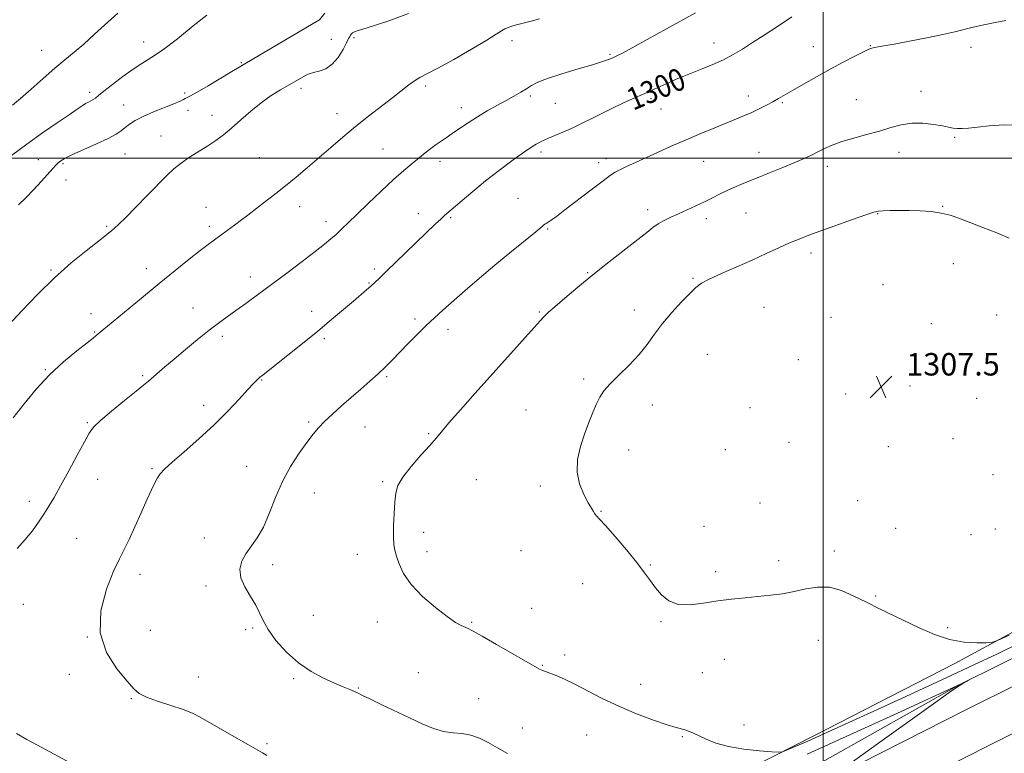
# Model space of a CAD drawing. Extents: x 2172300 to 2175200, y 337300 to 340200.
# Drawn here: x 2173714 to 2174065, y 337788 to 338049 of the extents above; entities that cross this region are included whole.
import ezdxf

# ---------------------------------------------------------------- set-up
doc = ezdxf.new("R2010")
doc.units = 0
doc.header["$MEASUREMENT"] = 0
for name, color, linetype, lineweight in [('32000', 7, 'Continuous', 0), ('DTM HARD BREAKLINE', 7, 'Continuous', 0), ('DTM SPOT ELEVATION', 2, 'Continuous', 13), ('INDEX CONTOUR', 41, 'Continuous', 13), ('INDEX CONTOUR LABEL', 244, 'Continuous', 0), ('INTERMEDIATE CONTOUR', 44, 'Continuous', 0), ('SPOT ELEVATION', 7, 'Continuous', 0)]:
    doc.layers.add(name, color=color, linetype=linetype, lineweight=lineweight)
doc.styles.add('Style-ITALICS', font='ITALICS.shx')

# ---------------------------------------------------------------- blocks, each defined once
blk = doc.blocks.new('SPOT')
at = {"layer": 'SPOT ELEVATION'}
for p, q in [((-3.91, -3.91), (3.82, 3.81)), ((-1.65, 3.77), (1.72, -3.93))]:
    blk.add_line(p, q, dxfattribs=at)

msp = doc.modelspace()

# ---------------------------------------------------------------- linework, layer by layer
at = {"layer": '32000', "flags": 128}
for points in [[(2174000, 337500), (2174000, 340000)], [(2172500, 338000), (2175000, 338000)]]:
    msp.add_lwpolyline(points, dxfattribs=at)
at = {"layer": 'DTM HARD BREAKLINE'}
for points in [[(2173704.76, 337605.46, 1285.18), (2173764.11, 337645.67, 1289.33), (2173810.91, 337674.78, 1291.82), (2173862.81, 337705.88, 1294.93), (2173904.78, 337728.62, 1297.38), (2173957.45, 337755.35, 1300.4), (2174005.78, 337780.43, 1302.28), (2174051.1, 337803.5, 1303.18), (2174105.65, 337830.64, 1303.32), (2174144.49, 337851.01, 1302.99), (2174171.44, 337864.67, 1302.33), (2174214.56, 337886.12, 1300.07), (2174274.99, 337916.44, 1296.53), (2174346.45, 337951.99, 1292.48), (2174418.4, 337988.05, 1288.29), (2174486.65, 338022.52, 1284.57), (2174561.31, 338060.71, 1282.12), (2174618.07, 338088.94, 1280.89), (2174693.7, 338127.61, 1280.23), (2174767.37, 338164.79, 1280.47), (2174845.11, 338202.93, 1280.85), (2174924.96, 338243.7, 1280.8), (2175000, 338280.775, 1280.436)], [(2173714.65, 337591.33, 1285.38), (2173772.48, 337633.21, 1289.53), (2173818.73, 337661.98, 1292.02), (2173870.24, 337692.85, 1295.13), (2173911.75, 337715.33, 1297.58), (2173964.3, 337742, 1300.6), (2174012.64, 337767.09, 1302.48), (2174057.84, 337790.1, 1303.38), (2174112.48, 337817.28, 1303.52), (2174151.37, 337837.68, 1303.19), (2174178.17, 337851.27, 1302.53), (2174221.26, 337872.7, 1300.27), (2174281.69, 337903.02, 1296.73), (2174353.15, 337938.57, 1292.68), (2174425.14, 337974.65, 1288.49), (2174493.45, 338009.15, 1284.77), (2174568.07, 338047.32, 1282.32), (2174624.82, 338075.55, 1281.09), (2174700.49, 338114.24, 1280.43), (2174774.05, 338151.36, 1280.67), (2174851.82, 338189.52, 1281.05), (2174931.69, 338230.3, 1281), (2175000, 338264.045, 1280.668)], [(2173707.72, 337639.33, 1289.78), (2173777.09, 337678.56, 1291.81), (2173837.52, 337709.93, 1295.34), (2173894.8, 337741.83, 1299.53), (2173945.25, 337767.98, 1302.69), (2173996.75, 337794.12, 1304.38), (2174046.67, 337819.74, 1305.7), (2174095.02, 337845.88, 1306.74), (2174128.64, 337861.56, 1306.03), (2174182.76, 337887.7, 1302.69), (2174238.99, 337915.4, 1298.92), (2174299.94, 337944.67, 1294.68), (2174356.17, 337973.95, 1290.82), (2174412.39, 338002.19, 1286.53)], [(2174091.84, 337833.82, 1302.26), (2174048.75, 337812.38, 1301.98), (2173984.64, 337776.29, 1299.2), (2173931.04, 337750.16, 1296.61), (2173875.86, 337720.35, 1293.83), (2173818.06, 337689.5, 1290.96), (2173752.89, 337651.83, 1287.19), (2173712.93, 337623.05, 1284.74), (2173687.19, 337610.5, 1283.51), (2173671.97, 337612.11, 1283.14), (2173664.62, 337615.27, 1283.23), (2173658.87, 337623.16, 1283.14), (2173656.81, 337644.16, 1283.32), (2173655.34, 337692.98, 1285.73), (2173655.97, 337746, 1289.4), (2173657.62, 337783.26, 1292.6), (2173658.72, 337805.83, 1293.59), (2173659.84, 337839.95, 1292.79)]]:
    msp.add_polyline3d(points, dxfattribs=at)
at = {"layer": 'DTM SPOT ELEVATION'}
for p in [(2173824.81, 338042.25, 1293.08), (2173832.88, 338042.87, 1294.26), (2173889.16, 338041.79, 1296.4), (2173721.65, 338038.4, 1287.17), (2173757.93, 338041.31, 1289.31), (2173961.17, 338041.01, 1299.3), (2173996.5, 338039.69, 1301.22), (2174016.88, 338040.07, 1301.93), (2174052.69, 338039.47, 1302.39), (2173924.09, 338036.9, 1297.81), (2173792.82, 338033.93, 1291.87), (2173814.01, 338024.77, 1294.44), (2173858.42, 338025.69, 1296.29), (2173738.77, 338023.38, 1289.61), (2173772.56, 338023.12, 1291.68), (2173895.78, 338022.03, 1298.27), (2173938.66, 338021.18, 1300.3), (2173973.35, 338022.1, 1301.46), (2174011.83, 338020.75, 1303.12), (2174034.9, 338023.73, 1303.47), (2173750.87, 338018.88, 1291.16), (2173871.13, 338017.95, 1297.44), (2173904.69, 338019.48, 1298.95), (2173942.33, 338017.44, 1300.81), (2173985.49, 338019.68, 1302.16), (2173773.72, 338017.01, 1292.82), (2173782.32, 338015.19, 1293.44), (2173826.84, 338015.83, 1295.4), (2173764.19, 338007.79, 1293.28), (2174046.9, 338007.39, 1304.16), (2173843.24, 338003.24, 1297.02), (2173751.27, 338001.38, 1292.96), (2173799.15, 338000.08, 1294.98), (2173899.55, 338002.09, 1300.36), (2173922.69, 337999.75, 1301.5), (2173977.18, 338002.02, 1303.24), (2174027.09, 338002.05, 1304.59), (2173720.5, 337999.39, 1291.06), (2173729.23, 337998, 1292.24), (2173863.51, 337998.79, 1298.52), (2173920.06, 337998.38, 1301.49), (2173957.45, 337998.86, 1302.86), (2174001.5, 337997.03, 1304.52), (2173730.35, 337992.12, 1293), (2173891.31, 337985.61, 1301.19), (2173780.16, 337982.43, 1295.16), (2173813.55, 337982.69, 1296.66), (2174042.61, 337982.83, 1305.92), (2173855.85, 337980.2, 1299.42), (2173867.3, 337978.77, 1300.18), (2173937.55, 337981.6, 1303.52), (2173972.6, 337980.43, 1304.93), (2174019.48, 337980.2, 1306.07), (2173744.8, 337975.67, 1293.82), (2173781.41, 337975.7, 1295.61), (2173822.96, 337977.34, 1297.46), (2173958.42, 337978.36, 1304.48), (2173901.86, 337974.74, 1302.13), (2173995.67, 337966.13, 1306.44), (2174046.47, 337962.3, 1306.73), (2173724.97, 337960.13, 1293.84), (2173758.93, 337960.59, 1295.42), (2173795.92, 337957.58, 1297.42), (2173840.11, 337960.5, 1299.68), (2173916.13, 337959.12, 1303.88), (2173838.25, 337955.43, 1299.89), (2173953.69, 337957.09, 1305.85), (2174021.33, 337954.91, 1306.92), (2173739.26, 337944.51, 1295.41), (2173775.6, 337946.58, 1297.21), (2173817.78, 337945.35, 1299.4), (2173898.9, 337945.17, 1303.84), (2173932.83, 337945.85, 1305.47), (2173978.92, 337946.83, 1307.11), (2174061.85, 337944.04, 1307.08), (2173854.61, 337942.59, 1301.68), (2174002.89, 337943.26, 1307.43), (2174038.6, 337940.94, 1307.51), (2173740.49, 337937.95, 1295.89), (2173785.95, 337936.5, 1298.39), (2173866.42, 337938.9, 1302.5), (2173822.35, 337935.64, 1300.3), (2173958.77, 337930.08, 1307.03), (2173991.19, 337928.12, 1307.44), (2173722.94, 337924.58, 1295.87), (2173757.57, 337922.42, 1297.79), (2173800.06, 337920.91, 1300.1), (2173844.55, 337922.04, 1302.2), (2173914.72, 337921.25, 1305.72), (2174008.02, 337915.89, 1307.58), (2174031.03, 337918.73, 1307.71), (2173939.17, 337911.99, 1306.62), (2174054.77, 337914.34, 1307.62), (2173779.3, 337911.86, 1299.47), (2173894.22, 337910.22, 1305.17), (2173973.95, 337911.1, 1307.38), (2173737.9, 337905.73, 1297.84), (2173816.75, 337905.95, 1301.76), (2173836.77, 337904.13, 1302.79), (2173859.52, 337901.73, 1303.82), (2173987.93, 337898.69, 1307.3), (2174046.28, 337900.03, 1307.83), (2173930.81, 337895.97, 1306.63), (2173965.14, 337896.05, 1307.08), (2174023.32, 337897.11, 1307.4), (2173760.98, 337889.37, 1299.82), (2173794.67, 337890.13, 1301.19), (2173741.64, 337885.56, 1298.71), (2173843.14, 337884.63, 1303.8), (2173876.44, 337885.37, 1305.14), (2174060.59, 337887.15, 1307.7), (2173818.77, 337880.62, 1302.83), (2173899.27, 337883.19, 1305.65), (2173717.26, 337877.72, 1297.51), (2173977.56, 337877.09, 1306.74), (2174012.34, 337877.87, 1307.01), (2173920.87, 337874.09, 1306.07), (2173857.67, 337866.6, 1304.46), (2173957.57, 337868.77, 1306.5), (2174025.91, 337868.07, 1306.83), (2174061.38, 337867.82, 1307.03), (2173734.06, 337864.52, 1299.03), (2173779.61, 337864.59, 1301.47), (2174052.7, 337865.75, 1307.09), (2173858.94, 337859.79, 1304.43), (2173892.37, 337860.05, 1305.15), (2174004.04, 337860.03, 1306.45), (2173834.07, 337858.81, 1303.48), (2173984.15, 337856.57, 1306.57), (2173803.89, 337855.17, 1302.39), (2173938.46, 337855.02, 1306.1), (2173961.71, 337852.67, 1306.47), (2173756.64, 337851.66, 1300.56), (2173780.13, 337847.55, 1301.69), (2173914.38, 337848.39, 1305.31), (2174018.74, 337843.93, 1306.16), (2173715.11, 337840.97, 1298.83), (2173896.19, 337839.55, 1304.68), (2173818.39, 337837.05, 1302.94), (2173760.37, 337831.69, 1300.72), (2173794.28, 337831.93, 1301.72), (2173796.82, 337832.56, 1301.81), (2173841.18, 337834.73, 1303.47), (2173874.8, 337834.53, 1304.13), (2173942.24, 337834.75, 1305.85), (2174044.42, 337832.68, 1306.23), (2173737.9, 337829.34, 1300), (2173998.38, 337828.1, 1305.15), (2173907.91, 337822.93, 1304.42), (2173964.83, 337821.35, 1305.01), (2173899.98, 337819.22, 1304.09), (2173731.49, 337816.05, 1299.53), (2173777.48, 337815.15, 1301.04), (2173811.44, 337814.47, 1301.78), (2173855.8, 337816.59, 1302.84), (2173956.98, 337816.65, 1305.03), (2173834.39, 337811.2, 1302.1), (2173935.03, 337812.51, 1304.71), (2173753.52, 337807.35, 1299.87), (2173877.26, 337807.32, 1302.89), (2173892.91, 337796.94, 1302.84), (2173971.89, 337798.02, 1304.5), (2173915.8, 337794.47, 1303.14), (2173949.87, 337793.78, 1303.86), (2173801.86, 337791.38, 1300.3)]:
    msp.add_point(p, dxfattribs=at)
at = {"layer": 'INDEX CONTOUR', "flags": 128}
for points, elevation in [([(2173780.423, 338050.938), (2173775.663, 338047.053), (2173769.973, 338042.507), (2173764.632, 338038.44), (2173760.575, 338035.662), (2173757.359, 338033.681), (2173754.199, 338031.673), (2173750.551, 338029.059), (2173746.855, 338026.224), (2173743.797, 338023.792), (2173741.864, 338022.23), (2173740.765, 338021.364), (2173740.012, 338020.857), (2173739.201, 338020.42), (2173738.273, 338019.945), (2173737.25, 338019.369), (2173736.069, 338018.591), (2173734.307, 338017.367), (2173731.453, 338015.417), (2173727.186, 338012.555), (2173721.935, 338008.978), (2173716.316, 338004.977), (2173710.877, 338000.838)], 1290), ([(2173988.86, 338050.246), (2173983.729, 338046.824), (2173979.065, 338043.778), (2173974.928, 338041.115), (2173971.31, 338038.825), (2173967.942, 338036.828), (2173964.493, 338035.023), (2173960.74, 338033.3361), (2173956.919, 338031.779), (2173953.379, 338030.391), (2173950.365, 338029.183), (2173947.716, 338028.071), (2173945.165, 338026.946), (2173939.866, 338024.507), (2173937.357, 338023.371), (2173932.406, 338021.216), (2173928.908, 338019.606), (2173924.233, 338017.3541), (2173919.243, 338014.897), (2173912.579, 338011.571), (2173911.057, 338010.832), (2173909.523, 338010.153), (2173902.232, 338007.067), (2173900.609, 338006.351), (2173899.561, 338005.856), (2173898.752, 338005.446), (2173897.817, 338004.94), (2173896.2871, 338003.988), (2173893.668, 338002.198), (2173889.664, 337999.324), (2173884.792, 337995.703), (2173879.769, 337991.821), (2173875.221, 337988.123), (2173871.411, 337984.8979), (2173865.179, 337979.522), (2173863.792, 337978.261), (2173861.944, 337976.505), (2173844.414, 337959.562), (2173841.947, 337957.198), (2173840.284, 337955.635), (2173838.906, 337954.386), (2173837.346, 337953.0171), (2173832.67, 337949), (2173829.178, 337946.021), (2173824.913, 337942.4241), (2173819.98, 337938.338), (2173814.589, 337933.965), (2173809.373, 337929.7939), (2173800.489, 337922.766), (2173799.383, 337921.86), (2173798.392, 337920.977), (2173797.0871, 337919.667), (2173795.055, 337917.48), (2173791.979, 337914.104), (2173787.924, 337909.792), (2173783.053, 337904.933), (2173777.635, 337899.944), (2173772.382, 337895.329), (2173768.112, 337891.618), (2173765.406, 337889.149), (2173763.876, 337887.5), (2173762.897, 337886.056), (2173761.92, 337884.256), (2173760.715, 337881.748), (2173759.135, 337878.23), (2173757.107, 337873.601), (2173754.8811, 337868.569), (2173752.783, 337864.042), (2173751.019, 337860.5659), (2173749.309, 337857.237), (2173747.25, 337852.788), (2173744.718, 337846.352), (2173742.691, 337838.6491), (2173742.424, 337830.8), (2173744.7029, 337823.779), (2173748.436, 337817.9771), (2173752.059, 337813.641), (2173754.464, 337810.868), (2173756.366, 337809.157), (2173758.933, 337807.855), (2173762.9549, 337806.446), (2173767.705, 337804.952), (2173772.079, 337803.528), (2173775.324, 337802.243), (2173778.099, 337800.826), (2173790.946, 337793.469), (2173795.33, 337790.938), (2173800.258, 337788.018), (2173801.857, 337787.182)], 1300)]:
    msp.add_lwpolyline(points, dxfattribs=dict(at, elevation=elevation))
at = {"layer": 'INTERMEDIATE CONTOUR', "flags": 128}
for points, elevation in [([(2173852.374, 338051.453), (2173845.685, 338049.04), (2173839.804, 338047.093), (2173836.039, 338045.926), (2173834.04, 338045.332), (2173833.042, 338044.975), (2173832.398, 338044.584), (2173831.942, 338044.149), (2173831.624, 338043.726), (2173831.368, 338043.296), (2173830.984, 338042.5369), (2173830.252, 338041.055), (2173829.005, 338038.6419), (2173827.283, 338035.8391), (2173825.178, 338033.375), (2173822.817, 338031.799), (2173820.476, 338030.937), (2173818.463, 338030.436), (2173816.987, 338029.991), (2173815.848, 338029.495), (2173814.745, 338028.888), (2173806.661, 338024.232), (2173803.406, 338022.214), (2173799.848, 338019.709), (2173796.156, 338016.719), (2173792.545, 338013.565), (2173789.241, 338010.6429), (2173786.375, 338008.245), (2173783.699, 338006.22), (2173780.869, 338004.311), (2173774.342, 338000.258), (2173771.295, 337998.209), (2173768.744, 337996.169), (2173766.263, 337993.809), (2173759.383, 337986.719), (2173755.217, 337982.45), (2173751.586, 337978.785), (2173749.106, 337976.368), (2173747.565, 337974.962), (2173746.547, 337974.102), (2173745.601, 337973.329), (2173744.151, 337972.176), (2173737.483, 337966.982), (2173732.186, 337962.645), (2173726.225, 337957.339), (2173720.161, 337951.374), (2173714.678, 337945.62), (2173708.091, 337938.5)], 1294), ([(2173748.824, 338051.643), (2173740.501, 338044.067), (2173736.6131, 338040.61), (2173733.194, 338037.722), (2173729.919, 338035.033), (2173726.337, 338032.018), (2173722.176, 338028.353), (2173717.881, 338024.514), (2173714.073, 338021.173), (2173711.199, 338018.811)], 1288), ([(2173898.933, 338049.612), (2173895.976, 338048.787), (2173893.692, 338048.205), (2173891.748, 338047.722), (2173889.8889, 338047.216), (2173888.164, 338046.657), (2173886.698, 338046.042), (2173885.434, 338045.296), (2173883.599, 338044.074), (2173880.236, 338041.962), (2173874.81, 338038.763), (2173868.463, 338035.1429), (2173862.757, 338031.988), (2173858.859, 338029.934), (2173856.357, 338028.637), (2173854.4451, 338027.503), (2173852.4079, 338026.031), (2173846.701, 338021.537), (2173838.072, 338014.912), (2173833.383, 338011.199), (2173828.9169, 338007.474), (2173824.652, 338003.785), (2173820.475, 338000.148), (2173816.317, 337996.591), (2173812.275, 337993.211), (2173808.49, 337990.119), (2173805.08, 337987.4), (2173802.066, 337985.0451), (2173795.043, 337979.629), (2173792.798, 337977.926), (2173790.2741, 337976.04), (2173787.664, 337974.112), (2173783.1639, 337970.837), (2173780.985, 337969.225), (2173778.141, 337967.0421), (2173774.191, 337963.9261), (2173769.224, 337959.938), (2173763.456, 337955.245), (2173757.217, 337950.115), (2173741.046, 337936.7059), (2173739.973, 337935.856), (2173737.797, 337934.153), (2173734.137, 337931.257), (2173729.463, 337927.341), (2173724.4619, 337922.706), (2173719.713, 337917.65), (2173715.384, 337912.474), (2173711.539, 337907.479)], 1296), ([(2173954.591, 338051.682), (2173937.358, 338042.168), (2173932.047, 338039.259), (2173928.565, 338037.393), (2173926.491, 338036.344), (2173925.08, 338035.704), (2173923.6089, 338035.106), (2173921.431, 338034.342), (2173917.922, 338033.246), (2173912.78, 338031.726), (2173906.996, 338029.995), (2173901.883, 338028.341), (2173898.408, 338026.977), (2173896.147, 338025.81), (2173894.327, 338024.671), (2173892.297, 338023.417), (2173889.894, 338022.009), (2173887.075, 338020.434), (2173883.842, 338018.685), (2173880.37, 338016.7759), (2173876.877, 338014.725), (2173873.563, 338012.5809), (2173870.548, 338010.501), (2173867.937, 338008.672), (2173865.779, 338007.215), (2173863.921, 338005.983), (2173862.159, 338004.766), (2173860.314, 338003.387), (2173858.312, 338001.811), (2173856.107, 338000.038), (2173853.623, 337998.022), (2173850.6651, 337995.533), (2173847.01, 337992.298), (2173842.591, 337988.205), (2173837.955, 337983.802), (2173833.805, 337979.802), (2173828.3521, 337974.499), (2173826.495, 337972.741), (2173824.697, 337971.142), (2173822.428, 337969.277), (2173819.126, 337966.702), (2173814.453, 337963.143), (2173808.97, 337959.013), (2173803.462, 337954.9), (2173798.57, 337951.282), (2173794.366, 337948.208), (2173790.781, 337945.622), (2173787.679, 337943.407), (2173784.661, 337941.208), (2173781.263, 337938.608), (2173777.1941, 337935.3461), (2173772.851, 337931.772), (2173768.805, 337928.387), (2173765.513, 337925.5989), (2173759.641, 337920.528), (2173757.961, 337919.109), (2173755.29, 337916.919), (2173751.195, 337913.595), (2173746.559, 337909.798), (2173742.595, 337906.442), (2173740.148, 337904.099), (2173738.582, 337901.968), (2173736.889, 337898.902), (2173734.336, 337894.148), (2173731.281, 337888.513), (2173728.354, 337883.1949), (2173726.029, 337879.098), (2173724.148, 337875.939), (2173722.397, 337873.143), (2173720.498, 337870.24), (2173718.331, 337867.19), (2173715.813, 337864.0621), (2173712.915, 337860.902)], 1298), ([(2173822.506, 338051.571), (2173820.64, 338049.223), (2173820.386, 338049.059), (2173791.975, 338032.356), (2173789.338, 338030.776), (2173780.908, 338025.7), (2173777.029, 338023.416), (2173774.647, 338022.0951), (2173773.441, 338021.507), (2173772.794, 338021.225), (2173772.113, 338020.875), (2173770.92, 338020.289), (2173768.763, 338019.351), (2173761.458, 338016.405), (2173757.756, 338014.785), (2173754.938, 338013.322), (2173752.898, 338012.0189), (2173751.344, 338010.837), (2173749.931, 338009.7139), (2173748.1189, 338008.484), (2173745.318, 338006.961), (2173741.216, 338005.047), (2173736.6131, 338003.009), (2173732.591, 338001.205), (2173729.959, 337999.899), (2173728.452, 337998.975), (2173727.532, 337998.219), (2173726.702, 337997.405), (2173725.616, 337996.242), (2173721.57, 337991.782), (2173718.749, 337988.714), (2173715.946, 337985.755), (2173713.428, 337983.295)], 1292), ([(2174065.088, 338048.998), (2174061.296, 338048.244), (2174057.275, 338047.4), (2174053.516, 338046.557), (2174046.965, 338044.9569), (2174042.705, 338043.997), (2174037.017, 338042.828), (2174030.823, 338041.622), (2174025.399, 338040.606), (2174021.717, 338039.949), (2174018.285, 338039.3701), (2174017.422, 338039.168), (2174016.351, 338038.739), (2174014.471, 338037.829), (2174011.35, 338036.256), (2174007.231, 338034.124), (2174002.52, 338031.613), (2173997.636, 338028.919), (2173993.029, 338026.313), (2173989.161, 338024.082), (2173984.156, 338021.1529), (2173982.123, 338020.004), (2173979.811, 338018.7649), (2173977.269, 338017.475), (2173974.663, 338016.234), (2173972.071, 338015.095), (2173969.219, 338013.924), (2173961.415, 338010.793), (2173956.446, 338008.756), (2173951.186, 338006.529), (2173945.958, 338004.2259), (2173941.008, 338001.98), (2173929.797, 337996.817), (2173927.566, 337995.769), (2173925.98, 337994.961), (2173924.298, 337993.88), (2173921.624, 337991.9089), (2173917.4089, 337988.695), (2173908.062, 337981.513), (2173905.026, 337979.2091), (2173903.1991, 337977.866), (2173902.12, 337977.13), (2173901.391, 337976.689), (2173900.869, 337976.39), (2173900.475, 337976.122), (2173900.044, 337975.723), (2173899.065, 337974.837), (2173896.94, 337973.057), (2173888.438, 337966.225), (2173883.037, 337961.791), (2173877.608, 337957.176), (2173872.524, 337952.745), (2173864.57, 337945.755), (2173861.57, 337943.075), (2173858.651, 337940.339), (2173855.479, 337937.2039), (2173852.225, 337933.883), (2173846.552, 337928.006), (2173844.108, 337925.546), (2173841.5311, 337923.093), (2173838.577, 337920.441), (2173835.312, 337917.605), (2173831.88, 337914.65), (2173828.443, 337911.661), (2173825.224, 337908.785), (2173822.463, 337906.183), (2173820.282, 337903.909), (2173818.329, 337901.572), (2173816.133, 337898.672), (2173813.373, 337894.825), (2173810.321, 337890.118), (2173807.398, 337884.755), (2173804.914, 337879.003), (2173802.737, 337873.377), (2173800.624, 337868.454), (2173798.408, 337864.64), (2173794.323, 337859.018), (2173792.901, 337856.357), (2173792.225, 337853.531), (2173792.557, 337850.4709), (2173794, 337847.164), (2173796.024, 337843.815), (2173797.941, 337840.684), (2173799.287, 337837.913), (2173800.509, 337835.168), (2173802.28, 337831.996), (2173805.107, 337828.12), (2173808.828, 337823.954), (2173813.116, 337820.091), (2173817.636, 337816.997), (2173822.025, 337814.649), (2173825.913, 337812.9), (2173829.014, 337811.61), (2173831.365, 337810.662), (2173833.087, 337809.948), (2173834.4049, 337809.327), (2173835.971, 337808.5299), (2173838.539, 337807.257), (2173842.601, 337805.319), (2173852.697, 337800.572), (2173857.243, 337798.452), (2173861.235, 337796.778), (2173864.837, 337795.6801), (2173868.199, 337795.187), (2173871.399, 337794.925), (2173874.502, 337794.42), (2173877.577, 337793.314), (2173880.728, 337791.707), (2173884.067, 337789.8121), (2173887.639, 337787.8391)], 1302), ([(2174070.558, 338011.598), (2174064.4981, 338011.826), (2174059.244, 338011.51), (2174054.985, 338011.022), (2174051.824, 338010.673), (2174049.542, 338010.508), (2174047.838, 338010.5089), (2174046.385, 338010.66), (2174044.76, 338010.96), (2174042.516, 338011.413), (2174039.355, 338011.974), (2174035.581, 338012.409), (2174031.65, 338012.436), (2174027.89, 338011.86), (2174024.129, 338010.832), (2174020.067, 338009.589), (2174015.541, 338008.326), (2174010.921, 338007.075), (2174006.714, 338005.823), (2174003.2959, 338004.567), (2174000.5279, 338003.336), (2173998.141, 338002.163)], 1304), ([(2173998.141, 338002.163), (2173995.842, 338001.052), (2173993.243, 337999.863), (2173989.929, 337998.427), (2173985.663, 337996.641), (2173980.912, 337994.692), (2173976.316, 337992.835), (2173972.376, 337991.262), (2173969.029, 337989.896), (2173966.071, 337988.598), (2173963.307, 337987.25), (2173960.574, 337985.846), (2173957.718, 337984.404), (2173954.646, 337982.947), (2173948.491, 337980.151), (2173945.781, 337978.886), (2173943.393, 337977.684), (2173941.3121, 337976.497), (2173939.419, 337975.217), (2173937.183, 337973.508), (2173933.97, 337970.978), (2173923.8229, 337963.034), (2173918.03, 337958.418), (2173912.608, 337953.98), (2173907.958, 337950.074), (2173904.426, 337947.033), (2173902.22, 337945.068), (2173900.993, 337943.898), (2173900.259, 337943.123), (2173876.092, 337916.162), (2173870.87, 337910.311), (2173866.742, 337905.622), (2173864.072, 337902.489), (2173862.134, 337900.16), (2173859.928, 337897.5999), (2173856.773, 337894.073), (2173853.262, 337890.043), (2173850.302, 337886.271), (2173848.568, 337883.27), (2173847.794, 337880.555), (2173847.479, 337877.392), (2173847.22, 337873.311), (2173847.008, 337868.909), (2173846.933, 337865.048), (2173847.0699, 337862.324), (2173847.441, 337860.269), (2173848.052, 337858.149), (2173848.979, 337855.3779), (2173850.584, 337851.956), (2173853.3, 337848.029), (2173857.325, 337843.816), (2173861.916, 337839.815), (2173866.097, 337836.594), (2173869.115, 337834.559), (2173871.114, 337833.452), (2173873.614, 337832.338), (2173875.357, 337831.423), (2173878.5651, 337829.626), (2173883.701, 337826.698), (2173898.977, 337817.93), (2173899.606, 337817.611), (2173900.224, 337817.352), (2173901.161, 337816.996), (2173902.647, 337816.4511), (2173904.874, 337815.618), (2173907.872, 337814.376), (2173911.635, 337812.599), (2173921.357, 337807.482), (2173927.21, 337804.644), (2173933.514, 337801.987), (2173939.549, 337799.724), (2173944.46, 337798.055), (2173947.649, 337797.092), (2173950.833, 337796.273), (2173952.112, 337795.822), (2173953.659, 337795.145), (2173958.325, 337792.91), (2173961.819, 337791.537), (2173966.33, 337790.306), (2173971.816, 337789.411), (2173977.338, 337788.83), (2173981.73, 337788.489), (2173984.217, 337788.344), (2173985.571, 337788.477), (2173986.952, 337789.004), (2173992.286, 337791.299), (2173995.6, 337792.75), (2173999.032, 337794.287), (2174020.72, 337804.159), (2174032.565, 337809.568), (2174044.076, 337814.869), (2174053.711, 337819.38), (2174061.871, 337823.275), (2174069.444, 337826.946)], 1304), ([(2174015.253, 337979.714), (2174010.519, 337978.038), (2173999.273, 337974.017), (2173994.96, 337972.457), (2173991.462, 337971.128), (2173988.083, 337969.723), (2173984.241, 337967.997), (2173979.801, 337965.952), (2173974.742, 337963.653), (2173963.816, 337958.8369), (2173959.469, 337956.845), (2173956.666, 337955.353), (2173954.714, 337953.889), (2173952.613, 337951.831), (2173949.636, 337948.746), (2173946.146, 337944.957), (2173942.777, 337940.978), (2173939.969, 337937.21), (2173937.386, 337933.598), (2173934.496, 337929.974), (2173930.971, 337926.249), (2173927.2871, 337922.662), (2173924.122, 337919.532), (2173921.961, 337917.041), (2173920.524, 337914.828), (2173919.338, 337912.396), (2173918.023, 337909.35), (2173916.567, 337905.715), (2173915.048, 337901.617), (2173913.603, 337897.196), (2173912.585, 337892.633), (2173912.405, 337888.124), (2173913.301, 337883.874), (2173914.832, 337880.142), (2173916.386, 337877.2), (2173917.486, 337875.225), (2173918.198, 337874.006), (2173918.725, 337873.236), (2173919.316, 337872.552), (2173920.42, 337871.362), (2173922.534, 337869.016), (2173925.924, 337865.137), (2173929.927, 337860.435), (2173933.649, 337855.893), (2173936.424, 337852.262), (2173938.506, 337849.371), (2173940.375, 337846.819), (2173942.472, 337844.346), (2173945.073, 337842.25), (2173948.415, 337840.974), (2173952.63, 337840.798), (2173957.445, 337841.372), (2173962.483, 337842.189), (2173967.428, 337842.843), (2173972.211, 337843.331), (2173976.823, 337843.756), (2173981.265, 337844.212), (2173985.568, 337844.7821), (2173989.77, 337845.541), (2173993.915, 337846.468), (2173998.064, 337847.151), (2174002.283, 337847.079), (2174006.616, 337845.907), (2174011.02, 337843.952), (2174015.432, 337841.697), (2174019.828, 337839.519), (2174034.289, 337832.627), (2174039.689, 337830.2941), (2174045.11, 337828.509), (2174050.2911, 337827.563), (2174054.781, 337827.251), (2174058.08, 337827.244), (2174060.075, 337827.372), (2174062.1959, 337828.099), (2174066.263, 337830.048)], 1306), ([(2174066.301, 337971.409), (2174061.968, 337973.318), (2174056.96, 337975.29), (2174048.438, 337978.537), (2174045.267, 337979.622), (2174042.107, 337980.389), (2174038.504, 337980.883), (2174034.5931, 337981.163), (2174030.655, 337981.291), (2174026.966, 337981.322), (2174023.789, 337981.289), (2174021.384, 337981.22), (2174019.78, 337981.092), (2174018.104, 337980.682), (2174015.253, 337979.714)], 1306), ([(2173994.35, 337787.594), (2174010.817, 337795.027), (2174026.59, 337802.234), (2174049.1829, 337812.636), (2174051.657, 337813.827), (2174051.321, 337813.632), (2174049.79, 337812.767), (2174048.812, 337812.182), (2174047.586, 337811.382), (2174044.922, 337809.515), (2174039.365, 337805.548), (2174019.4411, 337791.27), (2174009.983, 337784.527)], 1302), ([(2173712.665, 337794.973), (2173716.346, 337792.873), (2173721.508, 337790.074), (2173732.072, 337784.427)], 1298)]:
    msp.add_lwpolyline(points, dxfattribs=dict(at, elevation=elevation))

# ---------------------------------------------------------------- block references
at = {"layer": 'SPOT ELEVATION'}
msp.add_blockref('SPOT', (2174020.67, 337918.51, 1307.5), dxfattribs=at)

# ---------------------------------------------------------------- texts
at = {"layer": 'INDEX CONTOUR LABEL', "style": 'Style-ITALICS', "width": 0.875}
msp.add_text('1300', height=8, rotation=23.200001, dxfattribs=at).set_placement((2173932.346, 338016.787, 1300))
at = {"layer": 'SPOT ELEVATION', "style": 'Style-ITALICS'}
msp.add_text('1307.5', height=7.99998, dxfattribs=at).set_placement((2174029.65, 337922.51, 1307.5))

doc.saveas('drawing.dxf')
